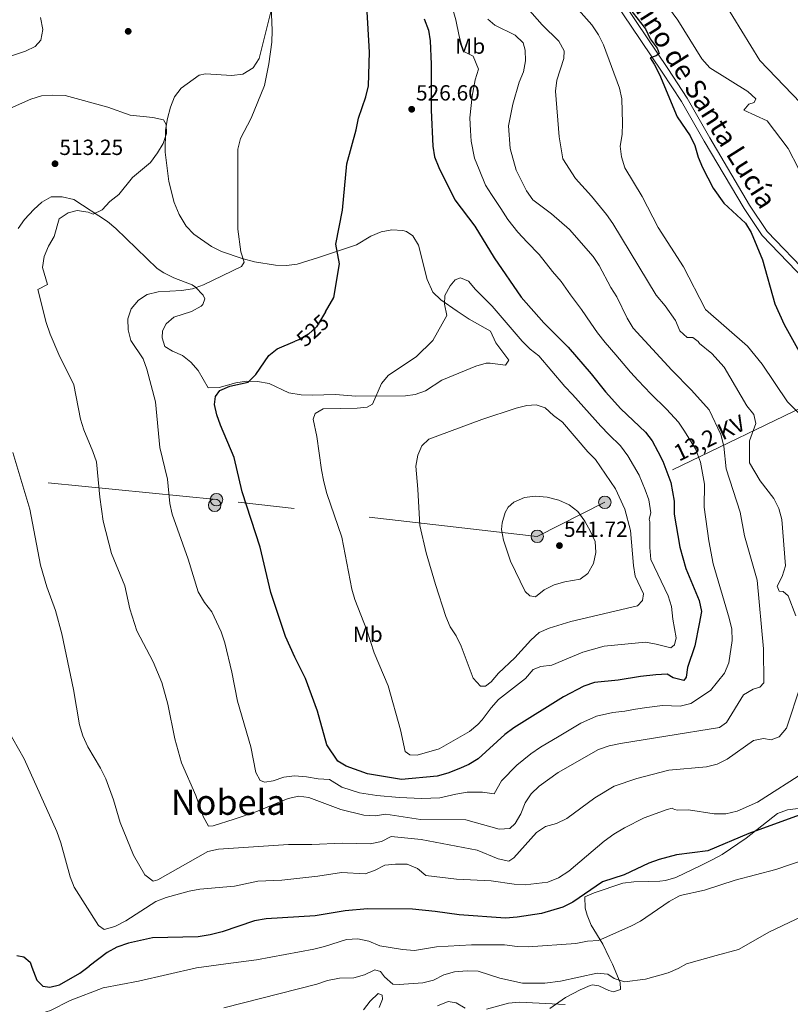
# Model space of a CAD drawing. Units: metres. Extents: x 614156 to 621052, y 4734003 to 4738746.
# Drawn here: x 615743 to 616096, y 4736326 to 4736776 of the extents above; entities that cross this region are included whole.
import ezdxf
from ezdxf.enums import TextEntityAlignment as Align

# ---------------------------------------------------------------- set-up
doc = ezdxf.new("R2010")
doc.units = ezdxf.units.M
doc.header["$MEASUREMENT"] = 0
for name, pattern in [('DGN Style 3', [120.4182, 86.013, -34.4052]), ('DGN Style 5', [60.2091, 25.8039, -34.4052]), ('DGN Style 7', [172.026, 77.4117, -34.4052, 25.8039, -34.4052])]:
    doc.linetypes.add(name, pattern=pattern)
for name, color, linetype, lineweight in [('Nivel 17', 7, 'Continuous', 0), ('Nivel 21', 7, 'Continuous', 0), ('Nivel 22', 7, 'Continuous', 0), ('Nivel 32', 7, 'Continuous', 0), ('Nivel 36', 7, 'Continuous', 0), ('Nivel 37', 7, 'Continuous', 0), ('Nivel 4', 7, 'Continuous', 0), ('Nivel 41', 7, 'Continuous', 0), ('Nivel 44', 7, 'Continuous', 0), ('Nivel 45', 7, 'Continuous', 0), ('Nivel 5', 7, 'Continuous', 0), ('Nivel 7', 7, 'Continuous', 0)]:
    doc.layers.add(name, color=color, linetype=linetype, lineweight=lineweight)
doc.styles.add('Style-Arial', font='txt')
doc.styles.add('Style-Arial Narrow', font='txt')
doc.styles.add('Style-Helvetica-Narrow-Oblique', font='txt')
doc.styles.add('Style-Times New Roman', font='txt')

# ---------------------------------------------------------------- blocks, each defined once
blk = doc.blocks.new('5PELE')
at = {"layer": 'Nivel 32', "linetype": 'Continuous', "lineweight": 0}
h = blk.add_hatch(color=9, dxfattribs=at)
edge = h.paths.add_edge_path()
edge.add_arc((0, 0), 2.85, 0, 360)
at = {"layer": 'Nivel 32', "color": 252, "linetype": 'Continuous', "lineweight": 0}
blk.add_circle((0, 0, 0), 2.85, dxfattribs=at)
blk = doc.blocks.new('5PATER')
at = {"layer": 'Nivel 7', "linetype": 'Continuous', "lineweight": 0}
h = blk.add_hatch(color=51, dxfattribs=at)
edge = h.paths.add_edge_path()
edge.add_ellipse((0, 0), major_axis=(-1.1, -1.11), ratio=0.999422, start_angle=0, end_angle=360)
blk = doc.blocks.new('5PERFI')
at = {"layer": 'Nivel 17', "linetype": 'Continuous', "lineweight": 0}
h = blk.add_hatch(color=7, dxfattribs=at)
edge = h.paths.add_edge_path()
edge.add_arc((0, 0), 1.56, 315, 675)

msp = doc.modelspace()

# ---------------------------------------------------------------- linework, layer by layer
at = {"layer": 'Nivel 21', "color": 7, "linetype": 'DGN Style 3', "lineweight": 0}
msp.add_polyline3d([(616002.59, 4736803.21, 501.53), (616022.63, 4736773.09, 500.68), (616037.11, 4736751.66, 499.44), (616045.95, 4736738.24, 499.12), (616056.33, 4736720.1, 498.83), (616074.55, 4736689.39, 499.45), (616082.8, 4736677, 499.04), (616102.34, 4736656.71, 496.56)], dxfattribs=at)
at = {"layer": 'Nivel 21', "color": 7, "linetype": 'Continuous', "lineweight": 0}
msp.add_polyline3d([(616104.53, 4736658.68, 496.56), (616085.1, 4736678.84, 499.04), (616077.04, 4736690.95, 499.45), (616058.98, 4736721.61, 498.83), (616048.55, 4736739.84, 499.12), (616039.65, 4736753.35, 499.44), (616025.16, 4736774.79, 500.68), (616005.3, 4736804.64, 501.53)], dxfattribs=at)
at = {"layer": 'Nivel 22', "color": 30, "linetype": 'DGN Style 5', "lineweight": 30, "elevation": 525, "flags": 128}
msp.add_lwpolyline([(615883.19, 4736642.13), (615879.17, 4736635.28), (615875.51, 4736631.88), (615870.96, 4736629.39), (615869.4, 4736628.74)], dxfattribs=at)
at = {"layer": 'Nivel 32', "color": 6, "linetype": 'DGN Style 7', "lineweight": 0}
msp.add_polyline3d([(616124.29, 4736609.7, 496.11), (616111.58, 4736603.58, 500.65), (616010.92, 4736555.13, 536.84), (615980.02, 4736539.56, 541), (615833.42, 4736556.35, 523.18), (615722.63, 4736567.41, 507.71)], dxfattribs=at)
at = {"layer": 'Nivel 36', "color": 92, "linetype": 'Continuous', "lineweight": 0}
for points in [[(615859.24, 4736783.43, 519.93), (615853.17, 4736759.13, 519.5), (615852.83, 4736757.89, 519.48), (615850.17, 4736753.58, 519.33), (615845.39, 4736750.72, 519.06), (615840.43, 4736750.12, 518.72), (615828.44, 4736750.83, 517.8), (615825.45, 4736750.3, 517.18), (615817.27, 4736744.42, 516.55), (615814.24, 4736740.47, 516.13), (615812.41, 4736735.72, 515.73), (615810.94, 4736730.53, 515.53), (615810.09, 4736725.18, 515.5), (615809.88, 4736715.17, 515.5), (615811.56, 4736701.78, 515.5), (615814.11, 4736692.12, 515.69), (615816.29, 4736686.6, 515.83), (615819.56, 4736681.31, 516.13), (615822.97, 4736677.67, 516.73), (615831.08, 4736672.06, 517.89), (615835.72, 4736669.75, 518.43), (615845.09, 4736666.47, 519.58), (615850.82, 4736664.97, 520.38), (615860.35, 4736663.43, 521.36), (615865.39, 4736663.27, 521.78), (615870.32, 4736664, 522.19), (615880, 4736666.97, 523.02), (615897.44, 4736672.79, 524.92), (615903.9, 4736676.72, 526.6), (615908.64, 4736678.69, 527.01), (615913.61, 4736679.68, 527.22), (615918.58, 4736679.36, 527.37), (615920.21, 4736678.92, 527.43), (615923.18, 4736676.92, 527.64), (615925.7, 4736672.55, 528.06), (615929.76, 4736656.99, 528.66), (615932.35, 4736651.16, 528.9), (615935.89, 4736647.59, 529.12), (615943.4, 4736642.4, 529.62), (615948.9, 4736638.78, 530.15), (615958.64, 4736633.35, 531.62), (615961.16, 4736627.97, 532.04), (615967.02, 4736620.12, 532.25), (615965.48, 4736617.84, 532.25), (615958.44, 4736618.75, 531.87), (615956.71, 4736618.63, 531.83), (615951.92, 4736617.29, 531.7), (615936.39, 4736610.98, 531.62), (615928.98, 4736605.99, 531.2), (615924.2, 4736604.31, 530.99), (615919.73, 4736603.73, 530.78), (615897.09, 4736603.64, 529.11), (615887.81, 4736604.4, 527.43), (615877.1, 4736604.06, 526.8)], [(615877.1, 4736604.06, 526.8), (615872.12, 4736604.29, 526.51), (615866.46, 4736605.07, 526.18), (615857.53, 4736609.41, 524.94), (615852.15, 4736610.35, 524.77), (615847.17, 4736610.4, 524.71), (615842.22, 4736609.73, 524.74), (615834.59, 4736607.6, 524.29), (615829.6, 4736607.43, 524.08), (615825.05, 4736615.39, 523.04), (615821.69, 4736619.09, 522.7), (615817.91, 4736622.15, 522.41), (615813.35, 4736624.11, 522.18), (615809.76, 4736626.34, 521.99), (615808.51, 4736630.29, 521.57), (615808.64, 4736633.48, 521.57), (615810.46, 4736636.61, 521.57), (615813.95, 4736639.69, 521.57), (615822.01, 4736642.37, 520.94), (615826.32, 4736644.72, 520.8), (615827.17, 4736645.55, 520.73), (615828.02, 4736648.12, 520.11), (615827.25, 4736649.75, 519.9), (615823.82, 4736653.44, 519.44), (615822.25, 4736654.47, 519.27), (615813.83, 4736657.63, 518.43), (615809.35, 4736659.91, 518.2), (615806.34, 4736662.03, 518.01), (615787.41, 4736680.3, 515.5), (615783.51, 4736683.39, 515.07), (615768.12, 4736693.51, 513.2), (615762.85, 4736694.69, 513.2), (615757.84, 4736694.76, 513.2), (615753.61, 4736692.26, 513.2), (615749.84, 4736688.97, 513.2), (615745.63, 4736684.37, 513.06), (615742.81, 4736680.27, 512.81)], [(616012.96, 4736347.18, 492.87), (616010.05, 4736353.17, 494.79), (616004.63, 4736361.89, 496.68), (616002.82, 4736366.46, 497.74), (616001.97, 4736369.61, 498.35), (616001.73, 4736374.82, 498.56), (616006.05, 4736376.74, 498.56), (616019.2, 4736381.09, 497.51), (616024.15, 4736381.74, 497.14), (616031.06, 4736381.84, 496.26), (616036.06, 4736382.04, 496.4), (616038.58, 4736382.31, 496.47), (616043.36, 4736383.74, 496.47), (616055.14, 4736389.3, 496.23), (616060.21, 4736391.83, 496.64), (616064.58, 4736394.2, 497.13), (616075.45, 4736401.58, 498.14), (616089.83, 4736412.99, 500.61), (616094.35, 4736414.62, 500.82), (616099.31, 4736415.26, 500.62)], [(616012.96, 4736347.18, 492.87), (616014.48, 4736344.05, 491.86), (616017.85, 4736335.71, 489.56), (616018.05, 4736332.54, 488.72), (616014.93, 4736331.5, 488.1), (616012.75, 4736332.01, 488.07), (616008.23, 4736334.1, 487.68), (616005.34, 4736334.59, 487.47), (616004.21, 4736334.31, 487.34), (615999.61, 4736332.38, 486.63), (615992.96, 4736328.78, 485.79), (615985.72, 4736323.79, 483.28)]]:
    msp.add_polyline3d(points, dxfattribs=at)
at = {"layer": 'Nivel 4', "color": 30, "linetype": 'Continuous', "lineweight": 30, "flags": 128}
for points, elevation in [([(616019.96, 4736783.68), (616029.52, 4736771.51), (616031.61, 4736766.92), (616034.77, 4736762.59), (616035.73, 4736760.22), (616034.34, 4736759.1), (616031.65, 4736758.16), (616033.54, 4736755.36), (616035.9, 4736750.61), (616043.96, 4736731.26), (616049.86, 4736722.63), (616052, 4736718.11), (616053.51, 4736712.89), (616055.54, 4736708.13), (616060.45, 4736698.67), (616065.26, 4736691.75), (616075.23, 4736682.61), (616077.8, 4736678.36), (616082.98, 4736665.94), (616088.56, 4736645.84), (616092.85, 4736636.38), (616100.46, 4736622.71)], 500), ([(615883.19, 4736642.13), (615887.04, 4736648.7), (615889.67, 4736664.1), (615887.97, 4736673.14), (615891.04, 4736688.57), (615892.95, 4736709.85), (615897.21, 4736725.38), (615898.29, 4736730.67), (615901.72, 4736740.39), (615902.84, 4736745.35), (615903.41, 4736760.76), (615902.09, 4736781.93)], 525), ([(615928.37, 4736776.05), (615930.25, 4736770.87), (615931, 4736765.93), (615931.58, 4736755.31), (615931.53, 4736734.35), (615932.29, 4736717.92), (615933.04, 4736712.97), (615934.98, 4736708.03), (615942.39, 4736693.35), (615951.53, 4736681.24), (615960.39, 4736666.79), (615972.72, 4736648.87), (615982.98, 4736637.08), (615994.09, 4736626.02), (616004.73, 4736613.89), (616011.22, 4736605.59), (616018.23, 4736597.89), (616029.56, 4736587.14), (616032.6, 4736583.17), (616035.17, 4736578.33), (616037.39, 4736573.85), (616041.1, 4736564.12), (616042.62, 4736555.57), (616042.59, 4736549.74), (616045.22, 4736534.57), (616047.99, 4736524.91), (616054.04, 4736510.19), (616055.13, 4736505.29), (616054, 4736499.65), (616052.06, 4736489.47), (616048.73, 4736479.64), (616048.06, 4736475.22), (616047.04, 4736473.65), (616042.16, 4736474.85), (616039.47, 4736476.57), (616034.25, 4736476.33), (616027.23, 4736475.59), (616016.97, 4736473.78), (616006.12, 4736472.84), (616001.25, 4736471.16), (615992.02, 4736466.28), (615969.27, 4736452.05), (615965.27, 4736449.05), (615952.98, 4736437.88), (615948.69, 4736435.3), (615944.1, 4736433.29), (615939.16, 4736431.33), (615934.34, 4736430.01), (615917.97, 4736428.47), (615902.41, 4736431.01), (615892.65, 4736434.52), (615888.9, 4736436.86), (615883.87, 4736444.37), (615879.64, 4736459.73), (615874.07, 4736474.59), (615869.13, 4736484.31), (615864.96, 4736493.77), (615858.28, 4736513.97), (615853.37, 4736534.62), (615845.09, 4736559.87), (615841.52, 4736575.53), (615835.19, 4736590.33), (615833.51, 4736595.04), (615832.44, 4736599.79), (615832.98, 4736603.51), (615834.87, 4736606.21), (615839.55, 4736608.22), (615847.83, 4736610.01)], 525), ([(615847.83, 4736610.01), (615851.42, 4736613.52), (615857.29, 4736622.13), (615861.16, 4736625.3), (615869.4, 4736628.74)], 525), ([(616101.36, 4736412.79), (616076.7, 4736403.73), (616058, 4736395.84)], 500), ([(616058, 4736395.84), (616043.68, 4736394.01), (616035.75, 4736391.96), (616031.04, 4736390.3), (616019.68, 4736384.94), (616009.84, 4736381.75), (615996.25, 4736372.41), (615991.68, 4736370.19), (615981.89, 4736367.28), (615970.77, 4736365.51), (615965.53, 4736365.14), (615944.31, 4736366.55), (615933.34, 4736368.2), (615923.01, 4736369.18), (615902.38, 4736369.41), (615892.22, 4736368.42), (615878.53, 4736366.19), (615856.12, 4736364.78), (615850.75, 4736363.85), (615835.96, 4736358.87), (615830.46, 4736357.5), (615825.04, 4736356.63), (615804.09, 4736356.1), (615793.17, 4736353.69), (615787.89, 4736351.79), (615783.46, 4736349.47), (615775.13, 4736343.19)], 500), ([(615742.07, 4736347.99), (615745.28, 4736347.41), (615748.18, 4736345.02), (615749.03, 4736342.75)], 500), ([(615749.03, 4736342.75), (615751.28, 4736336.71), (615754.03, 4736334.05), (615757.15, 4736333.56), (615761.63, 4736334.7), (615770.92, 4736340.01), (615775.13, 4736343.19)], 500)]:
    msp.add_lwpolyline(points, dxfattribs=dict(at, elevation=elevation))
at = {"layer": 'Nivel 5', "color": 30, "linetype": 'Continuous', "lineweight": 0, "flags": 128}
for points, elevation in [([(616057.15, 4736797.34), (616081.75, 4736756.93), (616100.32, 4736737.64)], 490), ([(616033.62, 4736789.99), (616044.29, 4736775.47), (616055.21, 4736757.77), (616058.84, 4736753.64), (616076.23, 4736742.9), (616079.92, 4736739.51), (616079.19, 4736737.84), (616076.75, 4736736.98), (616074.44, 4736734.37), (616085.18, 4736729.36), (616094.79, 4736716.82), (616099.41, 4736707.62)], 495), ([(615858.41, 4736781.82), (615858.84, 4736770.75), (615858.66, 4736765.41), (615857.31, 4736755.46), (615855.27, 4736745.53), (615849.25, 4736730.63), (615844.34, 4736721.39), (615843.21, 4736716.51), (615843.16, 4736679.98), (615844.59, 4736669.61), (615846.09, 4736664.81), (615844.75, 4736662.92), (615827.38, 4736654.43), (615822.44, 4736652.7), (615817.34, 4736651.92), (615806.74, 4736651.25), (615801.66, 4736650.07), (615797.71, 4736647.42), (615794.34, 4736643.51), (615792.91, 4736638.96), (615793.06, 4736633.9), (615794.24, 4736629.04), (615799.9, 4736620.67), (615801.51, 4736615.94), (615805.51, 4736601), (615807.48, 4736580.15), (615810.96, 4736565.67), (615812.05, 4736554.61), (615813.2, 4736549.74), (615820.43, 4736529.19), (615825.05, 4736514.27), (615827.86, 4736509.39)], 520), ([(615827.86, 4736509.39), (615831.22, 4736505.13), (615835.49, 4736495.88), (615837.17, 4736490.87), (615840.43, 4736477.57), (615843.07, 4736464.21), (615849.1, 4736443.38), (615851.34, 4736431.6), (615853.42, 4736427.93), (615855.44, 4736427.28), (615859.36, 4736427.79), (615864.15, 4736429.46), (615869.12, 4736430.06), (615874.51, 4736429.74), (615879.91, 4736428.82), (615885, 4736428.46), (615890.72, 4736424.94), (615898.76, 4736422.29), (615906.62, 4736421.07), (615916.89, 4736420.17), (615927.28, 4736419.82), (615935.48, 4736420.09), (615942.86, 4736421.71), (615948.02, 4736422.69), (615954.97, 4736422.6), (615960.27, 4736421.96), (615963.71, 4736427.83), (615970.62, 4736435.03), (615977.1, 4736440.2), (615981.52, 4736443.16), (615990.1, 4736448.3), (615999.98, 4736454.22), (616007.06, 4736457.47), (616014.58, 4736459.09), (616019.98, 4736459.74), (616024.91, 4736460.57), (616030.04, 4736461.43), (616036.03, 4736462.19), (616037.45, 4736462.34), (616045.35, 4736462.02), (616050.23, 4736463.16), (616059.14, 4736469.06), (616065.56, 4736476.99), (616067.55, 4736481.7), (616069.18, 4736491.94), (616068.92, 4736497.2), (616067.81, 4736502.13), (616060.51, 4736526.96), (616058.43, 4736537.5), (616056.39, 4736552.92), (616056.41, 4736563.42), (616054.64, 4736573.43), (616052.35, 4736579.56), (616047.28, 4736587.57), (616044.58, 4736591.7), (616039.03, 4736597.75), (616031.89, 4736604.75), (616026.11, 4736610.78), (616022.6, 4736614.63), (616015.98, 4736622.47), (616010.99, 4736628.07), (616007.63, 4736632.61), (616004.57, 4736637.05), (616000.29, 4736643.17), (615995.19, 4736649.86), (615990.99, 4736656.03), (615987.03, 4736660.55), (615980.9, 4736668.42), (615975.37, 4736674.05), (615971.19, 4736678.55), (615966.59, 4736684.33), (615963.3, 4736689.31), (615959.07, 4736695.79), (615956.41, 4736700.1), (615953.42, 4736707.16), (615951.28, 4736712.44), (615949.77, 4736720.07), (615949.5, 4736725.06), (615949.23, 4736730.78), (615950.22, 4736740.69), (615951.69, 4736748.23), (615953.13, 4736753.07), (615950.74, 4736758.94), (615946.09, 4736761.23), (615944.35, 4736768.1), (615942.75, 4736775.64), (615941.35, 4736780.97)], 520), ([(616098.15, 4736503.3), (616094.67, 4736512.33), (616092.49, 4736514.33), (616090.58, 4736514.59), (616089.74, 4736516.77), (616092.04, 4736521.2), (616093.44, 4736526.05), (616091.8, 4736547.28), (616090.38, 4736552.29), (616088.21, 4736556.8), (616081.95, 4736564.93), (616077.09, 4736573.08), (616077.01, 4736583.17), (616080, 4736591.11), (616079.01, 4736595.23), (616075.76, 4736599.18), (616065.46, 4736616.82), (616059.78, 4736623.09), (616054.21, 4736627.75), (616053.62, 4736628.63), (616051.11, 4736630.37), (616048.53, 4736630.37), (616045.16, 4736633.51), (616043.14, 4736638.2), (616038.51, 4736644.86), (616034.43, 4736649.76), (616014.62, 4736682.55), (616011.75, 4736686.65), (616004.87, 4736694.97), (615997.47, 4736703.08), (615991.73, 4736712.04), (615990.11, 4736722.11), (615988.36, 4736743.05), (615988.99, 4736748.01), (615992.15, 4736757.91), (615992.35, 4736761.37), (615989.94, 4736765.76), (615982.23, 4736773.23), (615975.43, 4736781.08)], 510), ([(616104.29, 4736591.06), (616094.42, 4736601.03), (616082.9, 4736618.18), (616076.14, 4736626.47), (616056.89, 4736643.27), (616056.72, 4736643.51), (616046.86, 4736662.64), (616035.3, 4736680.75), (616028.01, 4736694.87), (616020.07, 4736707.97), (616018.57, 4736712.91), (616017.94, 4736717.87), (616018.81, 4736723.16), (616018.92, 4736728.32), (616018.74, 4736739.42), (616017.66, 4736744.31), (616010.25, 4736764.21), (616008.05, 4736768.7), (616004.93, 4736773.23), (615998.91, 4736780.15)], 505), ([(615752.96, 4736776.69), (615753.97, 4736771.23), (615753.15, 4736766.32), (615750.51, 4736763.37), (615746.09, 4736761.29), (615736.5, 4736758.02), (615732.35, 4736758.45), (615730.68, 4736760.41), (615730.37, 4736761.25), (615727.27, 4736764.14), (615722.58, 4736756.72), (615718.5, 4736753.37), (615709.21, 4736748.06), (615704.51, 4736746.36), (615699.2, 4736745.71), (615693.3, 4736745.6), (615688.4, 4736746.58), (615683.53, 4736748.53), (615669.95, 4736756.86), (615655.89, 4736763.82), (615639.97, 4736776.78)], 520), ([(615960.61, 4736773.1), (615957.38, 4736775.89)], 515), ([(615809.03, 4736719.03), (615806.47, 4736714.74), (615803.18, 4736710.43), (615795.06, 4736703.55), (615788.68, 4736695.76), (615784.59, 4736692.5), (615781.13, 4736688.76), (615776.96, 4736686.78), (615774.75, 4736687.67), (615769.72, 4736688.47), (615765.58, 4736687.43), (615761.55, 4736684.6), (615759.13, 4736676.63), (615756.57, 4736672.18), (615754.55, 4736667.41), (615753.82, 4736662.46), (615756.13, 4736654.63), (615751.8, 4736652.38), (615755.59, 4736637.24), (615757.29, 4736632.02), (615761.25, 4736622.68), (615768.23, 4736608.81), (615771.25, 4736593.05), (615772.7, 4736588.27), (615776.9, 4736578.37), (615778.5, 4736573.63), (615780.07, 4736557.41), (615781.65, 4736546.54), (615785.42, 4736531.66), (615791.53, 4736517.01), (615793.79, 4736506.5), (615796.91, 4736496.38), (615804.5, 4736482.26), (615808.35, 4736472.79), (615811.12, 4736462.81), (615814.33, 4736447), (615817.46, 4736436.01), (615823.98, 4736421.13), (615827.33, 4736411.54), (615829.79, 4736407.19), (615831.9, 4736407.28), (615841.5, 4736410.37), (615851.36, 4736413.75), (615866.16, 4736419.74), (615871.07, 4736420.91), (615875.58, 4736420.16), (615890.26, 4736414.81), (615900.74, 4736412.12), (615905.91, 4736411.93), (615910.86, 4736412.6), (615926.63, 4736410.23), (615947.34, 4736410.09), (615962.56, 4736405.7), (615967.55, 4736406.05), (615969.95, 4736408.4), (615972.48, 4736412.71), (615974.43, 4736417.79), (615977.31, 4736421.91), (615980.86, 4736425.45), (615989.54, 4736431.62), (616007.95, 4736442.16), (616012.87, 4736443.77), (616018.05, 4736444.91), (616038.74, 4736448.21), (616063.29, 4736452.26), (616066.57, 4736454.54), (616074.29, 4736467.11), (616078.7, 4736469.67), (616081.81, 4736470.65), (616083.55, 4736472.61), (616083.48, 4736488.11), (616080.59, 4736519.52), (616074.76, 4736539.85), (616072.71, 4736550.55), (616066.36, 4736570.36), (616065.3, 4736580.83), (616064.01, 4736586.04), (616058.6, 4736597.33), (616050.52, 4736606.33), (616041.47, 4736615.48), (616023.86, 4736634.75), (616021.17, 4736639.21), (616016.43, 4736649.05), (616013.59, 4736653.25), (616008.38, 4736663.31), (616005.57, 4736667.44), (615994.74, 4736679.73), (615986.53, 4736686.88), (615978.02, 4736693.34), (615975.08, 4736697.39), (615970.43, 4736706.85), (615967.58, 4736716.85), (615966.94, 4736727.21), (615968.89, 4736737.03), (615971.82, 4736747.1), (615973.66, 4736751.83), (615974.7, 4736756.78), (615974.55, 4736761.78), (615973.58, 4736765.13), (615969.92, 4736768.53), (615960.61, 4736773.1)], 515), ([(615733.56, 4736732.82), (615748.57, 4736739.28), (615753.46, 4736740.79), (615758.44, 4736741.21), (615764.19, 4736740.95), (615783.72, 4736735.75), (615793.87, 4736732.08), (615804.33, 4736731.02), (615809.2, 4736729.93), (615810.38, 4736727.7), (615810.55, 4736723.59), (615809.03, 4736719.03)], 515), ([(615992.56, 4736607.99), (615996.08, 4736604.34), (616001.36, 4736598.65), (616009.04, 4736589.95), (616012.71, 4736586.12), (616018.11, 4736580.92), (616021.37, 4736576.38), (616026.58, 4736567.59), (616029.3, 4736560.89), (616031.01, 4736556.19), (616031.96, 4736550.24), (616031.22, 4736547.36), (616031.49, 4736546.19), (616031.46, 4736534.45), (616031.97, 4736528.96), (616039.81, 4736512.35), (616041.4, 4736507.47), (616041.96, 4736501.75), (616043.58, 4736493.26), (616042.76, 4736490.03), (616041.13, 4736488.64), (616034.38, 4736490.36), (616029.46, 4736491.17), (616010.63, 4736489.34), (616000.87, 4736486.59), (615986.68, 4736480.64), (615981.71, 4736480.09), (615978.1, 4736478.75), (615974.66, 4736474.67), (615962.29, 4736465.04), (615958.93, 4736461.22), (615954.89, 4736455.73), (615952.93, 4736453.6), (615949.04, 4736450.46), (615935.2, 4736442.53), (615925.16, 4736439.51), (615921.79, 4736439.73), (615919.64, 4736441.23), (615917.55, 4736451.15), (615911.91, 4736471.24), (615905.46, 4736486.38), (615902.15, 4736496.65), (615896.66, 4736510.66), (615895.3, 4736515.46), (615890.72, 4736539.14), (615883.81, 4736559.21), (615882.45, 4736564.41), (615881.34, 4736569.89), (615879.32, 4736585.24), (615877.53, 4736593.11), (615878.57, 4736595.76), (615882.22, 4736597.79), (615897.75, 4736598.08), (615902.28, 4736598.53), (615904.77, 4736599.89), (615908.8, 4736609.47), (615912.09, 4736613.24), (615924.71, 4736621.59), (615932.29, 4736629.04), (615938.72, 4736640.51), (615937.63, 4736645.6), (615937.8, 4736649.61), (615940.19, 4736654.01), (615942.51, 4736656.73), (615944.94, 4736657.65), (615948.59, 4736656.14), (615951.81, 4736652.33), (615959.48, 4736644.78), (615973.14, 4736628.79), (615976.78, 4736625.04), (615980.77, 4736622.03), (615992.56, 4736607.99)], 530), ([(615938.16, 4736502.88), (615940.17, 4736498.28), (615942.92, 4736494.07), (615945.28, 4736489.41), (615950.75, 4736474.81), (615954.07, 4736471.15), (615956.39, 4736471.13), (615958.93, 4736473.01), (615962.29, 4736477.08), (615969.73, 4736483.98), (615977.06, 4736492.18), (615980.88, 4736495.6), (615985.43, 4736497.68), (615995.33, 4736500.72), (616025.81, 4736507.88), (616028.15, 4736510.26), (616028.56, 4736513.29), (616024.79, 4736521.3), (616023.97, 4736526.23), (616022.7, 4736542.3), (616020, 4736551.97), (616015.77, 4736561.34), (616006.66, 4736574.7), (616003.11, 4736578.23), (615991.5, 4736591.7), (615987.44, 4736594.8), (615983.7, 4736598.34), (615979.57, 4736599.72), (615975.21, 4736599.36), (615970.37, 4736598.14), (615954.73, 4736593.02), (615930.4, 4736583.91), (615927.24, 4736580.96), (615925.36, 4736576.72), (615924.47, 4736571.68), (615925.47, 4736561.18), (615926.27, 4736544.48), (615929.23, 4736532.02), (615933.46, 4736517.53), (615938.16, 4736502.88)], 535), ([(615740.35, 4736577.83), (615748.07, 4736551.99), (615752.93, 4736526.44), (615755.81, 4736516.49), (615759.74, 4736505.65), (615762.73, 4736495.01), (615767.99, 4736469.59)], 510), ([(615992.67, 4736518.81), (615987.75, 4736517.46), (615983.25, 4736515.07), (615979.2, 4736511.97), (615976.61, 4736512.34), (615974.57, 4736514.41), (615967.73, 4736528.19), (615964.65, 4736537.82), (615963.73, 4736542.73), (615963.97, 4736545.73), (615965.32, 4736550.51), (615966.69, 4736552.94), (615969.38, 4736555.17), (615974.14, 4736557.36), (615979.12, 4736557.87), (615984.61, 4736557.51), (615989.95, 4736556.04), (615994.63, 4736554.01), (615998.53, 4736550.89), (616001.72, 4736546.53), (616004.41, 4736541.83), (616006.42, 4736537.14), (616006.83, 4736532.16), (616005.75, 4736527.22), (616003.21, 4736522.6), (615999.68, 4736520.05), (615992.67, 4736518.81)], 540), ([(615767.99, 4736469.59), (615770.81, 4736453.44), (615772.28, 4736448.47), (615774.51, 4736443.38), (615780.33, 4736433.67), (615782.79, 4736428.75), (615786.34, 4736419.16), (615789.36, 4736408.8), (615795.46, 4736393.82), (615800.58, 4736384.86), (615804.46, 4736381.93), (615806.56, 4736382.58), (615829.37, 4736395.52), (615834.25, 4736396.6), (615866.27, 4736398.79), (615877.01, 4736398.77), (615890.89, 4736399.39), (615903.63, 4736398.99), (615908.8, 4736400.09), (615913.26, 4736402.35), (615926.95, 4736400.97), (615952.54, 4736396.24), (615962.12, 4736392.19), (615967.08, 4736391.21), (615969.31, 4736392.64), (615979.66, 4736404.2), (615983.83, 4736406.96), (615988.85, 4736408.41), (615993.51, 4736410.68), (616006.41, 4736420.14), (616015.18, 4736425.37), (616025.53, 4736428.9), (616040.15, 4736432.78), (616057.44, 4736434.24), (616062.31, 4736435.43), (616066.79, 4736437.79), (616078.8, 4736446.34), (616083.47, 4736447.24), (616086.9, 4736446.62), (616090.53, 4736447.97), (616093.92, 4736451.85), (616100.44, 4736471.65)], 510), ([(615737.74, 4736451.6), (615745.5, 4736437.87), (615760.36, 4736404.77), (615762.26, 4736399.5), (615766.58, 4736383.96), (615768.33, 4736379.28), (615779.39, 4736361.78), (615782.1, 4736359.85), (615786.9, 4736361.24), (615792.01, 4736363.88), (615805.69, 4736372.76), (615810.37, 4736374.5), (615820.94, 4736377.42), (615825.84, 4736378.41), (615841.6, 4736379.71), (615852.26, 4736382.05), (615863.23, 4736382.48), (615879.78, 4736384.29), (615890.58, 4736386.01), (615901.35, 4736385.39), (615905.56, 4736386.86), (615910.3, 4736389.31), (615915.25, 4736389.79), (615920.58, 4736389.7), (615925.26, 4736387.76), (615929.12, 4736384.54), (615943.13, 4736382.89), (615958.93, 4736382.11), (615969.51, 4736380.66), (615974.51, 4736380.38), (615984.85, 4736381.5), (615989.67, 4736383.55), (615994.48, 4736386.61), (616010.54, 4736400.29), (616015.02, 4736403.51), (616019.86, 4736406.42), (616028.86, 4736410.92)], 505), ([(616028.86, 4736410.92), (616039.39, 4736414.77), (616041.73, 4736415.35), (616042.79, 4736414.8), (616044.08, 4736414.4), (616049.17, 4736414.54), (616060.95, 4736412.81), (616066.21, 4736412.78), (616071.37, 4736413.98), (616080.65, 4736418.13), (616103.14, 4736432.35)], 505), ([(616123.11, 4736398.94), (616089.12, 4736387.3), (616070.53, 4736382.51), (616056.52, 4736377.93), (616045.37, 4736375.45), (616044.68, 4736375.18), (616040.31, 4736372.74), (616027.23, 4736363.75), (616022.77, 4736361.39), (616007.97, 4736354.88), (616002.97, 4736354.59), (615997.65, 4736353.47), (615975.82, 4736351.94), (615970.83, 4736352.13), (615965.11, 4736352.94), (615949.9, 4736352.97), (615933.9, 4736352.04), (615923.93, 4736350.39), (615918.45, 4736350.82), (615908.02, 4736352.39), (615903.07, 4736354.57), (615897.93, 4736355.62), (615892.88, 4736355.39), (615882.73, 4736352.1), (615877.87, 4736350.93), (615851.72, 4736346.1), (615837.62, 4736344.24)], 495), ([(616143.03, 4736385.84), (616086.14, 4736358.91), (616071.97, 4736350.81), (616061.81, 4736348)], 490), ([(615836.71, 4736324.1), (615879.24, 4736334.93), (615884.2, 4736336.62), (615889.63, 4736337.74), (615896.24, 4736337.81), (615901.05, 4736339.23), (615905.8, 4736341.42), (615908.34, 4736340.72), (615910.21, 4736338.26), (615913.94, 4736334.92), (615916.96, 4736334.73), (615927.74, 4736335.49), (615932.57, 4736336.76), (615937.25, 4736339.14), (615942.19, 4736340.59), (615947.92, 4736340.97), (615953.08, 4736340.95), (615962.9, 4736337.71), (615973.27, 4736335.35), (615983.43, 4736335.41), (615990.59, 4736336.27), (616007.34, 4736339.99), (616012.32, 4736339.57), (616015.14, 4736337.55), (616019.89, 4736335.97), (616029.43, 4736337.18), (616039.81, 4736340.05), (616044.37, 4736342.1), (616048.22, 4736344.25), (616061.81, 4736348)], 490), ([(615711.05, 4736342.11), (615712.02, 4736339.72), (615715.23, 4736336.49), (615717.59, 4736335.78), (615719.46, 4736333.32), (615719.29, 4736325.23), (615715.06, 4736310.45), (615717.16, 4736311.19), (615720.91, 4736314.34), (615722.09, 4736317.51), (615724.72, 4736319.39), (615727.97, 4736319.6), (615731.17, 4736317.99), (615735.47, 4736317.83), (615740.76, 4736318.34), (615745.67, 4736319.31), (615757.57, 4736322.92), (615766.47, 4736327.48), (615781.66, 4736333.19), (615797.77, 4736336.34), (615824.19, 4736342.46), (615837.62, 4736344.24)], 495), ([(615900.53, 4736323.17), (615903.63, 4736327.23), (615907.36, 4736330.73), (615909.12, 4736329.98), (615909.24, 4736328.1), (615907.77, 4736324.22)], 485), ([(615934.43, 4736325.04), (615939.37, 4736326.99), (615942.93, 4736326.44), (615947.12, 4736324.03)], 485), ([(615956.86, 4736323.45), (615966.9, 4736326.31), (615971.89, 4736326.71), (615992.71, 4736325.7)], 485)]:
    msp.add_lwpolyline(points, dxfattribs=dict(at, elevation=elevation))

# ---------------------------------------------------------------- block references
at = {"layer": 'Nivel 17', "color": 7, "linetype": 'Continuous', "lineweight": 0}
msp.add_blockref('5PERFI', (615793.03, 4736770.32, 516.53), dxfattribs=at)
at = {"layer": 'Nivel 32', "color": 252, "linetype": 'Continuous', "lineweight": 0}
for p in [(615833.42, 4736556.35, 523.18), (616010.92, 4736555.13, 536.84), (615832.54, 4736553.77, 522.93), (615980.02, 4736539.56, 541)]:
    msp.add_blockref('5PELE', p, dxfattribs=at)
at = {"layer": 'Nivel 7', "color": 51, "linetype": 'Continuous', "lineweight": 0}
for p in [(615922.62, 4736734.72, 526.6), (615759.58, 4736709.82, 513.25), (615990.17, 4736535.34, 541.72)]:
    msp.add_blockref('5PATER', p, dxfattribs=at)

# ---------------------------------------------------------------- texts
at = {"layer": 'Nivel 37', "color": 92, "linetype": 'Continuous', "lineweight": 0, "style": 'Style-Arial Narrow'}
for p in [(615949.39, 4736763.55, 518.96), (615902.53, 4736494.85, 529.97)]:
    msp.add_text('Mb', height=7, dxfattribs=at).set_placement(p, align=Align.MIDDLE_CENTER)
at = {"layer": 'Nivel 41', "color": 7, "linetype": 'Continuous', "lineweight": 0, "style": 'Style-Arial'}
for s, p in [('526.60', (615924.6, 4736738.72, 526.6)), ('513.25', (615761.57, 4736713.82, 513.25)), ('541.72', (615992.22, 4736539.34, 541.72))]:
    msp.add_text(s, height=7, dxfattribs=at).set_placement(p)
at = {"layer": 'Nivel 41', "color": 7, "linetype": 'Continuous', "lineweight": 0, "style": 'Style-Helvetica-Narrow-Oblique'}
msp.add_text('525', height=7, rotation=42.9257, dxfattribs=at).set_placement((615877.41, 4736633.65, 525), align=Align.MIDDLE_CENTER)
at = {"layer": 'Nivel 44', "color": 7, "linetype": 'Continuous', "lineweight": 0, "style": 'Style-Helvetica-Narrow-Oblique'}
for s, height, rotation, p in [('Camino de Santa Lucía', 8.9999, 302.2044, (616047.42, 4736743.77, 498.18)), ('13,2 KV', 7.5, 25.7021, (616060.38, 4736581.16, 516.82))]:
    msp.add_text(s, height=height, rotation=rotation, dxfattribs=at).set_placement(p, align=Align.CENTER)
at = {"layer": 'Nivel 45', "color": 7, "linetype": 'Continuous', "lineweight": 0, "style": 'Style-Times New Roman'}
msp.add_text('Nobela', height=11.5, dxfattribs=at).set_placement((615838.75, 4736418.06, 516.91), align=Align.MIDDLE_CENTER)

doc.saveas('drawing.dxf')
